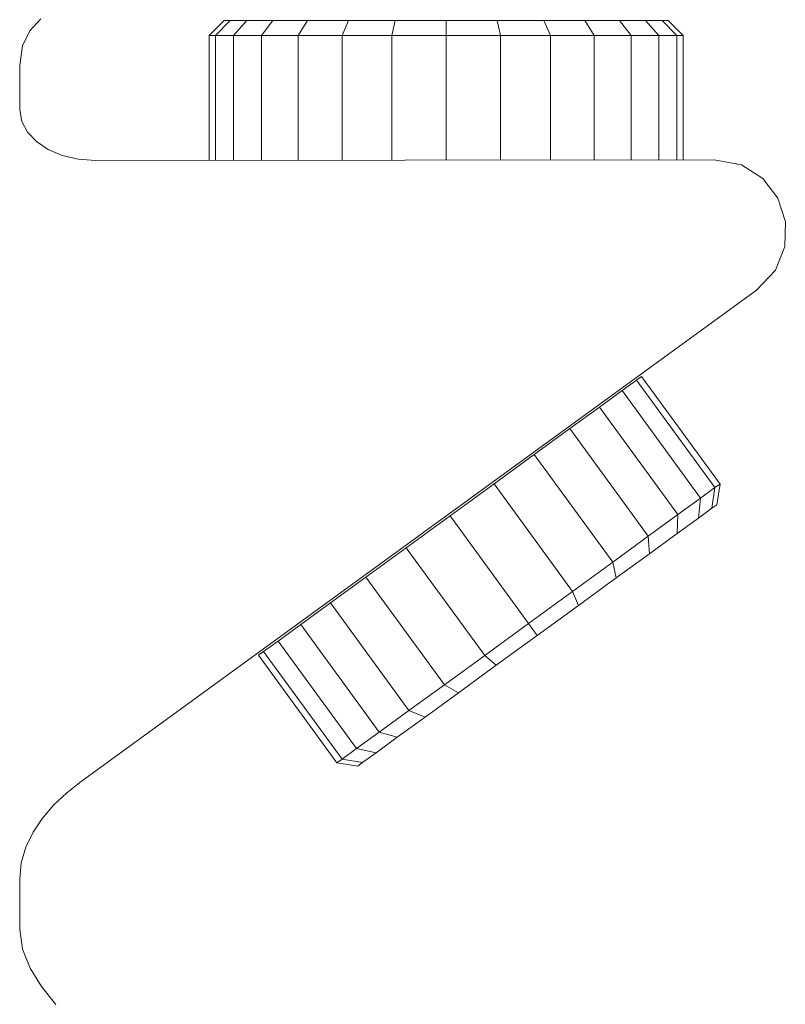
# Model space of a CAD drawing. Units: millimetres. Extents: x -3139 to 6941, y -3035 to 4093.
# Drawn here: x 2723 to 2827, y 154 to 288 of the extents above; entities that cross this region are included whole.
import ezdxf

# ---------------------------------------------------------------- set-up
doc = ezdxf.new("R2010")
doc.units = ezdxf.units.MM
doc.layers.add('A-GENM', color=13, linetype='Continuous', lineweight=9)
doc.layers.add('G-IMPT', color=8, linetype='Continuous', lineweight=9)

# ---------------------------------------------------------------- blocks, each defined once
blk = doc.blocks.new('d- Push Chair - 1_DWG-433648-East')
at = {"layer": 'G-IMPT'}
for p, q in [((740.13, 286.08), (741.63, 287.7)), ((764.4, 285.47), (766.41, 287.47)), ((767.21, 287.47), (765.25, 285.47)), ((766.41, 287.47), (767.21, 287.47)), ((767.21, 287.47), (769.47, 287.47)), ((769.47, 287.47), (767.66, 285.47)), ((769.47, 287.47), (773.01, 287.47)), ((773.01, 287.47), (771.44, 285.47)), ((773.01, 287.47), (777.66, 287.47)), ((777.66, 287.47), (776.4, 285.47)), ((777.66, 287.47), (783.23, 287.47)), ((783.23, 287.47), (782.34, 285.47)), ((783.23, 287.47), (789.54, 287.47)), ((789.54, 287.47), (789.08, 285.47)), ((789.54, 287.47), (796.41, 287.47)), ((796.41, 287.47), (803.29, 287.47)), ((796.41, 287.47), (796.41, 285.47)), ((803.29, 287.47), (809.6, 287.47)), ((803.29, 287.47), (803.75, 285.47)), ((809.6, 287.47), (815.17, 287.47)), ((809.6, 287.47), (810.49, 285.47)), ((815.17, 287.47), (819.82, 287.47)), ((815.17, 287.47), (816.43, 285.47)), ((819.82, 287.47), (823.36, 287.47)), ((819.82, 287.47), (821.39, 285.47)), ((823.36, 287.47), (825.62, 287.47)), ((823.36, 287.47), (825.17, 285.47)), ((825.62, 287.47), (826.41, 287.47)), ((825.62, 287.47), (827.58, 285.47)), ((826.41, 287.47), (828.43, 285.47)), ((739.14, 284.06), (740.13, 286.08)), ((764.4, 268.57), (764.4, 285.47)), ((765.25, 285.47), (764.4, 285.47)), ((767.66, 285.47), (765.25, 285.47)), ((765.25, 285.47), (765.25, 268.57)), ((771.44, 285.47), (767.66, 285.47)), ((767.66, 285.47), (767.66, 268.57)), ((776.4, 285.47), (771.44, 285.47)), ((771.44, 285.47), (771.44, 268.57)), ((782.34, 285.47), (776.4, 285.47)), ((776.4, 285.47), (776.4, 268.58)), ((789.08, 285.47), (782.34, 285.47)), ((782.34, 285.47), (782.34, 268.58)), ((796.41, 285.47), (789.08, 285.47)), ((789.08, 285.47), (789.08, 268.59)), ((803.75, 285.47), (796.41, 285.47)), ((796.41, 285.47), (796.41, 268.6)), ((810.49, 285.47), (803.75, 285.47)), ((803.75, 285.47), (803.75, 268.6)), ((816.43, 285.47), (810.49, 285.47)), ((810.49, 285.47), (810.49, 268.61)), ((821.39, 285.47), (816.43, 285.47)), ((816.43, 285.47), (816.43, 268.61)), ((825.17, 285.47), (821.39, 285.47)), ((821.39, 285.47), (821.39, 268.62)), ((827.58, 285.47), (825.17, 285.47)), ((825.17, 285.47), (825.17, 268.62)), ((828.43, 285.47), (827.58, 285.47)), ((827.58, 285.47), (827.58, 268.63)), ((828.43, 285.47), (828.43, 268.63)), ((738.79, 281.42), (739.14, 284.06)), ((738.79, 275.38), (738.79, 281.42)), ((739.06, 273.82), (738.79, 275.38)), ((739.83, 272.38), (739.06, 273.82)), ((741.04, 271.11), (739.83, 272.38)), ((742.62, 270.05), (741.04, 271.11)), ((744.52, 269.24), (742.62, 270.05)), ((746.68, 268.73), (744.52, 269.24)), ((749.02, 268.55), (746.68, 268.73)), ((832.63, 268.63), (749.02, 268.55)), ((836.3, 267.95), (832.63, 268.63)), ((839.2, 266.11), (836.3, 267.95)), ((841.21, 263.44), (839.2, 266.11)), ((842.25, 260.26), (841.21, 263.44)), ((842.19, 256.92), (842.25, 260.26)), ((840.93, 253.73), (842.19, 256.92)), ((838.37, 251.01), (840.93, 253.73)), ((747.07, 184.61), (838.37, 251.01)), ((820.19, 237.46), (822.14, 238.88)), ((822.14, 238.88), (822.83, 239.37)), ((832.74, 224.33), (822.14, 238.88)), ((822.83, 239.37), (833.42, 224.82)), ((817.14, 235.23), (820.19, 237.46)), ((830.79, 222.91), (820.19, 237.46)), ((813.13, 232.31), (817.14, 235.23)), ((827.73, 220.68), (817.14, 235.23)), ((808.32, 228.81), (813.13, 232.31)), ((823.73, 217.76), (813.13, 232.31)), ((802.88, 224.85), (808.32, 228.81)), ((818.92, 214.26), (808.32, 228.81)), ((796.95, 220.53), (802.88, 224.85)), ((813.47, 210.29), (802.88, 224.85)), ((830.79, 222.91), (832.74, 224.33)), ((832.33, 221.55), (832.74, 224.33)), ((832.74, 224.33), (833.42, 224.82)), ((833.42, 224.82), (832.97, 222.02)), ((827.73, 220.68), (830.79, 222.91)), ((830.51, 220.22), (830.79, 222.91)), ((832.33, 221.55), (830.51, 220.22)), ((832.97, 222.02), (832.33, 221.55)), ((791.02, 216.21), (796.95, 220.53)), ((807.54, 205.98), (796.95, 220.53)), ((823.73, 217.76), (827.73, 220.68)), ((827.64, 218.14), (827.73, 220.68)), ((830.51, 220.22), (827.64, 218.14)), ((818.92, 214.26), (823.73, 217.76)), ((823.88, 215.4), (823.73, 217.76)), ((827.64, 218.14), (823.88, 215.4)), ((785.57, 212.25), (791.02, 216.21)), ((801.62, 201.66), (791.02, 216.21)), ((823.88, 215.4), (819.38, 212.12)), ((813.47, 210.29), (818.92, 214.26)), ((819.38, 212.12), (818.92, 214.26)), ((780.77, 208.75), (785.57, 212.25)), ((796.17, 197.7), (785.57, 212.25)), ((819.38, 212.12), (814.28, 208.41)), ((807.54, 205.98), (813.47, 210.29)), ((814.28, 208.41), (813.47, 210.29)), ((776.76, 205.83), (780.77, 208.75)), ((791.36, 194.2), (780.77, 208.75)), ((814.28, 208.41), (808.72, 204.36)), ((773.7, 203.6), (776.76, 205.83)), ((787.36, 191.28), (776.76, 205.83)), ((801.62, 201.66), (807.54, 205.98)), ((808.72, 204.36), (807.54, 205.98)), ((808.72, 204.36), (803.16, 200.32)), ((771.75, 202.18), (773.7, 203.6)), ((784.3, 189.05), (773.7, 203.6)), ((771.07, 201.69), (771.75, 202.18)), ((781.66, 187.13), (771.07, 201.69)), ((782.35, 187.63), (771.75, 202.18)), ((796.17, 197.7), (801.62, 201.66)), ((803.16, 200.32), (801.62, 201.66)), ((803.16, 200.32), (798.06, 196.6)), ((791.36, 194.2), (796.17, 197.7)), ((798.06, 196.6), (796.17, 197.7)), ((798.06, 196.6), (793.56, 193.32)), ((787.36, 191.28), (791.36, 194.2)), ((793.56, 193.32), (789.8, 190.59)), ((793.56, 193.32), (791.36, 194.2)), ((784.3, 189.05), (787.36, 191.28)), ((789.8, 190.59), (786.94, 188.5)), ((789.8, 190.59), (787.36, 191.28)), ((782.35, 187.63), (784.3, 189.05)), ((786.94, 188.5), (784.3, 189.05)), ((786.94, 188.5), (785.11, 187.17)), ((781.66, 187.13), (782.35, 187.63)), ((784.47, 186.7), (781.66, 187.13)), ((785.11, 187.17), (782.35, 187.63)), ((785.11, 187.17), (784.47, 186.7)), ((745.16, 183.1), (747.07, 184.61)), ((743.41, 181.45), (745.16, 183.1)), ((741.87, 179.66), (743.41, 181.45)), ((740.59, 177.76), (741.87, 179.66)), ((739.62, 175.75), (740.59, 177.76)), ((739, 173.64), (739.62, 175.75)), ((738.79, 171.44), (739, 173.64)), ((738.79, 164.64), (738.79, 171.44)), ((739.16, 161.97), (738.79, 164.64)), ((740.19, 159.4), (739.16, 161.97)), ((741.73, 156.92), (740.19, 159.4)), ((743.66, 154.49), (741.73, 156.92))]:
    blk.add_line(p, q, dxfattribs=at)
blk = doc.blocks.new('d- Push Chair - d- Push Chair-403283-East')
blk.add_blockref('d- Push Chair - 1_DWG-433648-East', (0, 0))

msp = doc.modelspace()

# ---------------------------------------------------------------- block references
at = {"layer": 'A-GENM'}
msp.add_blockref('d- Push Chair - d- Push Chair-403283-East', (1984.38, 0), dxfattribs=at)

doc.saveas('drawing.dxf')
